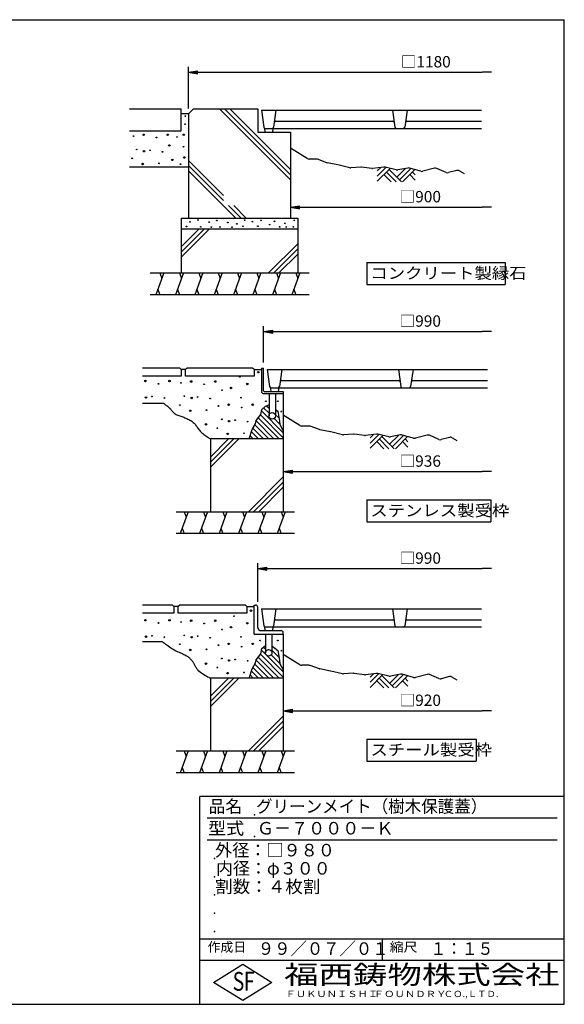
# Model space of a CAD drawing. Extents: x 75 to 5775, y 150 to 4200.
# Drawn here: x 3534 to 5775, y 150 to 4200 of the extents above; entities that cross this region are included whole.
import ezdxf

# ---------------------------------------------------------------- set-up
doc = ezdxf.new("R2010")
doc.units = 0
doc.header["$LTSCALE"] = 0.2
doc.layers.get('0').update_dxf_attribs({"linetype": 'CONTINUOUS'})
doc.layers.get('DEFPOINTS').update_dxf_attribs({"linetype": 'CONTINUOUS'})
for name, color, linetype in [('LAY-11', 7, 'CONTINUOUS'), ('LAY-21', 7, 'CONTINUOUS'), ('LAY-255', 7, 'CONTINUOUS')]:
    doc.layers.add(name, color=color, linetype=linetype)
doc.styles.add('EXCADDIM1', font='simplex', dxfattribs={"width": 0.84, "bigfont": 'bigfont'})
doc.styles.add('EXCADSTD', font='simplex', dxfattribs={"bigfont": 'bigfont'})
doc.styles.get("Standard").update_dxf_attribs({"font": 'simplex', "bigfont": 'bigfont'})
doc.dimstyles.new('ISO-25', dxfattribs={"dimtxt": 2.5, "dimasz": 2.5, "dimexe": 1.25, "dimexo": 0.625, "dimtad": 1, "dimtxsty": 'STANDARD', "dimcen": 2.5, "dimazin": 3, "dimtfac": 1, "dimtmove": 0, "dimatfit": 3})

# ---------------------------------------------------------------- blocks, each defined once
blk = doc.blocks.new('EX_BNORM')
at = {"color": 0, "linetype": 'CONTINUOUS'}
for p, q in [((0, 0), (-1, 0.17)), ((-1, 0.17), (-1, -0.17)), ((0, 0), (-1, 0.08)), ((0, 0), (-1, 0)), ((0, 0), (-1, -0.17)), ((0, 0), (-1, -0.08))]:
    blk.add_line(p, q, dxfattribs=at)
blk = doc.blocks.new('EX_NONE')
at = {"color": 0, "linetype": 'CONTINUOUS'}
blk.add_line((0, 0), (-1, 0), dxfattribs=at)
blk = doc.blocks.new('*D23')
at = {"layer": 'DEFPOINTS', "color": 0}
for p in [(5475, 4058.5), (5475, 3983.5), (4228.5, 3812.3)]:
    blk.add_point(p, dxfattribs=at)
at = {"layer": 'LAY-21', "color": 4, "linetype": 'CONTINUOUS'}
for p, q in [((4228.5, 3834.8), (4228.5, 4006)), ((4266, 3983.5), (5437.5, 3983.5))]:
    blk.add_line(p, q, dxfattribs=at)
at = {"layer": 'LAY-21', "color": 4, "xscale": 37.49999618530273, "yscale": 37.49999618530273, "zscale": 37.49999618530273, "rotation": 180}
blk.add_blockref('EX_BNORM', (4228.5, 3983.5), dxfattribs=at)
at = {"layer": 'LAY-21', "color": 4, "xscale": 37.49999618530273, "yscale": 37.49999618530273, "zscale": 37.49999618530273}
blk.add_blockref('EX_NONE', (5475, 3983.5), dxfattribs=at)
at = {"layer": 'LAY-21', "color": 7, "insert": (5205, 4021), "char_height": 46.77, "attachment_point": 5, "style": 'EXCADDIM1'}
blk.add_mtext('□1180', dxfattribs=at)
blk = doc.blocks.new('*D24')
at = {"layer": 'DEFPOINTS', "color": 0}
for p in [(5475, 1942), (5475, 1912), (4513.5, 1783)]:
    blk.add_point(p, dxfattribs=at)
at = {"layer": 'LAY-21', "color": 4, "linetype": 'CONTINUOUS'}
for p, q in [((4513.5, 1805.5), (4513.5, 1964.5)), ((4551, 1942), (5437.5, 1942))]:
    blk.add_line(p, q, dxfattribs=at)
at = {"layer": 'LAY-21', "color": 4, "xscale": 37.49999618530273, "yscale": 37.49999618530273, "zscale": 37.49999618530273, "rotation": 180}
blk.add_blockref('EX_BNORM', (4513.5, 1942), dxfattribs=at)
at = {"layer": 'LAY-21', "color": 4, "xscale": 37.49999618530273, "yscale": 37.49999618530273, "zscale": 37.49999618530273}
blk.add_blockref('EX_NONE', (5475, 1942), dxfattribs=at)
at = {"layer": 'LAY-21', "color": 7, "insert": (5182.5, 1979.5), "char_height": 46.77, "attachment_point": 5, "style": 'EXCADDIM1'}
blk.add_mtext('□990', dxfattribs=at)
blk = doc.blocks.new('*D25')
at = {"layer": 'DEFPOINTS', "color": 0}
for p in [(5475, 2917), (5475, 2887), (4537.5, 2767)]:
    blk.add_point(p, dxfattribs=at)
at = {"layer": 'LAY-21', "color": 4, "linetype": 'CONTINUOUS'}
for p, q in [((4537.5, 2789.5), (4537.5, 2939.5)), ((4575, 2917), (5437.5, 2917))]:
    blk.add_line(p, q, dxfattribs=at)
at = {"layer": 'LAY-21', "color": 4, "xscale": 37.49999618530273, "yscale": 37.49999618530273, "zscale": 37.49999618530273, "rotation": 180}
blk.add_blockref('EX_BNORM', (4537.5, 2917), dxfattribs=at)
at = {"layer": 'LAY-21', "color": 4, "xscale": 37.49999618530273, "yscale": 37.49999618530273, "zscale": 37.49999618530273}
blk.add_blockref('EX_NONE', (5475, 2917), dxfattribs=at)
at = {"layer": 'LAY-21', "color": 7, "insert": (5182.5, 2954.5), "char_height": 46.77, "attachment_point": 5, "style": 'EXCADDIM1'}
blk.add_mtext('□990', dxfattribs=at)
blk = doc.blocks.new('*D26')
at = {"layer": 'DEFPOINTS', "color": 0}
for p in [(4648.5, 3428.5), (5475, 3428.5), (5475, 3428.5)]:
    blk.add_point(p, dxfattribs=at)
at = {"layer": 'LAY-21', "color": 4, "linetype": 'CONTINUOUS'}
blk.add_line((4686, 3428.5), (5437.5, 3428.5), dxfattribs=at)
at = {"layer": 'LAY-21', "color": 4, "xscale": 37.49999618530273, "yscale": 37.49999618530273, "zscale": 37.49999618530273, "rotation": 180}
blk.add_blockref('EX_BNORM', (4648.5, 3428.5), dxfattribs=at)
at = {"layer": 'LAY-21', "color": 4, "xscale": 37.49999618530273, "yscale": 37.49999618530273, "zscale": 37.49999618530273}
blk.add_blockref('EX_NONE', (5475, 3428.5), dxfattribs=at)
at = {"layer": 'LAY-21', "color": 7, "insert": (5182.5, 3466), "char_height": 46.77, "attachment_point": 5, "style": 'EXCADDIM1'}
blk.add_mtext('□900', dxfattribs=at)
blk = doc.blocks.new('*D27')
at = {"layer": 'DEFPOINTS', "color": 0}
for p in [(4618.5, 1357), (5475, 1357), (5475, 1357)]:
    blk.add_point(p, dxfattribs=at)
at = {"layer": 'LAY-21', "color": 4, "linetype": 'CONTINUOUS'}
blk.add_line((4656, 1357), (5437.5, 1357), dxfattribs=at)
at = {"layer": 'LAY-21', "color": 4, "xscale": 37.49999618530273, "yscale": 37.49999618530273, "zscale": 37.49999618530273, "rotation": 180}
blk.add_blockref('EX_BNORM', (4618.5, 1357), dxfattribs=at)
at = {"layer": 'LAY-21', "color": 4, "xscale": 37.49999618530273, "yscale": 37.49999618530273, "zscale": 37.49999618530273}
blk.add_blockref('EX_NONE', (5475, 1357), dxfattribs=at)
at = {"layer": 'LAY-21', "color": 7, "insert": (5182.5, 1394.5), "char_height": 46.77, "attachment_point": 5, "style": 'EXCADDIM1'}
blk.add_mtext('□920', dxfattribs=at)
blk = doc.blocks.new('*D28')
at = {"layer": 'DEFPOINTS', "color": 0}
for p in [(4618.5, 2341), (5475, 2341), (5475, 2341)]:
    blk.add_point(p, dxfattribs=at)
at = {"layer": 'LAY-21', "color": 4, "linetype": 'CONTINUOUS'}
blk.add_line((4656, 2341), (5437.5, 2341), dxfattribs=at)
at = {"layer": 'LAY-21', "color": 4, "xscale": 37.49999618530273, "yscale": 37.49999618530273, "zscale": 37.49999618530273, "rotation": 180}
blk.add_blockref('EX_BNORM', (4618.5, 2341), dxfattribs=at)
at = {"layer": 'LAY-21', "color": 4, "xscale": 37.49999618530273, "yscale": 37.49999618530273, "zscale": 37.49999618530273}
blk.add_blockref('EX_NONE', (5475, 2341), dxfattribs=at)
at = {"layer": 'LAY-21', "color": 7, "insert": (5182.5, 2378.5), "char_height": 46.77, "attachment_point": 5, "style": 'EXCADDIM1'}
blk.add_mtext('□936', dxfattribs=at)

msp = doc.modelspace()

# ---------------------------------------------------------------- linework, layer by layer
at = {"layer": 'LAY-11', "color": 7, "linetype": 'CONTINUOUS'}
for p, q in [((3985.48, 3833.5), (4198.48, 3833.5)), ((4198.48, 3743.5), (4198.48, 3833.5)), ((4228.48, 3812.29), (4198.48, 3812.29)), ((4228.48, 3812.29), (4249.7, 3833.5)), ((4228.48, 3812.29), (4228.48, 3383.5)), ((4228.48, 3812.29), (4228.48, 3383.5)), ((4228.48, 3812.29), (4228.48, 3383.5)), ((4249.7, 3833.5), (4513.48, 3833.5)), ((4355.77, 3833.5), (4648.48, 3540.79)), ((4376.98, 3833.5), (4648.48, 3562)), ((4398.2, 3833.5), (4648.48, 3583.21)), ((4513.48, 3833.5), (4513.48, 3737.5)), ((4528.48, 3827.5), (4538.3, 3757.66)), ((4528.48, 3827.5), (5434.48, 3827.5)), ((4588.48, 3827.5), (4578.67, 3757.66)), ((5068.48, 3827.5), (5078.3, 3757.66)), ((5128.48, 3827.5), (5118.67, 3757.66)), ((4587.37, 3782.5), (5069.59, 3782.5)), ((5127.37, 3782.5), (5434.48, 3782.5)), ((3985.48, 3743.5), (4198.48, 3743.5)), ((4513.48, 3737.5), (4648.48, 3737.5)), ((4541.12, 3753.38), (4543.35, 3737.5)), ((4543.35, 3737.5), (4574.17, 3737.5)), ((4544.24, 3752.5), (5434.48, 3752.5)), ((4546.35, 3737.5), (4570.62, 3737.5)), ((4576.27, 3752.5), (4574.17, 3737.5)), ((4648.48, 3737.5), (4648.48, 3383.5)), ((4716.83, 3628.78), (4648.48, 3671.5)), ((4228.48, 3621.38), (4372.8, 3477.06)), ((4753.88, 3626.5), (4724.78, 3626.5)), ((4797.45, 3611.87), (4758.93, 3625.63)), ((4843.23, 3602.55), (4799.55, 3611.29)), ((4228.48, 3593.5), (3985.48, 3593.5)), ((4228.48, 3600.16), (4372.8, 3455.84)), ((4228.48, 3578.95), (4423.93, 3383.5)), ((4892.29, 3591.02), (4843.73, 3602.44)), ((4937.99, 3593.4), (4896.73, 3590.65)), ((4982.62, 3587.75), (4940.97, 3593.3)), ((5032.86, 3593.19), (4986.35, 3587.72)), ((5005.48, 3556.42), (5041.21, 3592.15)), ((5005.48, 3577.63), (5019.47, 3591.62)), ((5005.48, 3535.21), (5058.39, 3588.11)), ((5083.4, 3582.23), (5038.05, 3592.9)), ((5043.63, 3573.35), (5083.48, 3533.5)), ((5054.24, 3583.96), (5104.7, 3533.5)), ((5086.06, 3552.14), (5122.09, 3588.18)), ((5131.06, 3589.86), (5089.6, 3582.08)), ((5096.66, 3541.53), (5143.21, 3588.08)), ((5109.84, 3533.5), (5159.81, 3583.47)), ((5184.57, 3576.59), (5137.84, 3589.57)), ((5149.7, 3573.35), (5161.48, 3561.57)), ((5240.43, 3589.17), (5192.41, 3576.53)), ((5288.67, 3571.6), (5250.26, 3588.41)), ((5332.35, 3579.86), (5298.55, 3570.85)), ((5343.93, 3578.23), (5362.48, 3567.1)), ((5033.02, 3562.75), (5062.27, 3533.5)), ((5139.09, 3562.75), (5161.48, 3540.35)), ((4393.34, 3435.3), (4445.14, 3383.5)), ((4414.56, 3435.3), (4466.36, 3383.5)), ((4198.48, 3383.5), (4678.48, 3383.5)), ((4198.48, 3383.5), (4198.48, 3158.5)), ((4678.48, 3383.5), (4678.48, 3158.5)), ((4678.48, 3338.5), (4198.48, 3338.5)), ((4198.48, 3265.21), (4271.77, 3338.5)), ((4198.48, 3244), (4292.98, 3338.5)), ((4198.48, 3222.79), (4314.2, 3338.5)), ((4558.46, 3158.5), (4678.48, 3278.52)), ((4579.67, 3158.5), (4678.48, 3257.31)), ((4600.89, 3158.5), (4678.48, 3236.1)), ((4071.58, 3158.5), (4724.68, 3158.5)), ((4127.63, 3158.5), (4094.87, 3068.5)), ((4111.25, 3158.5), (4119.44, 3136)), ((4207.44, 3158.5), (4174.69, 3068.5)), ((4191.06, 3158.5), (4199.25, 3136)), ((4287.26, 3158.5), (4254.5, 3068.5)), ((4270.88, 3158.5), (4279.07, 3136)), ((4367.07, 3158.5), (4334.31, 3068.5)), ((4350.69, 3158.5), (4358.88, 3136)), ((4446.88, 3158.5), (4414.13, 3068.5)), ((4430.5, 3158.5), (4438.69, 3136)), ((4526.7, 3158.5), (4493.94, 3068.5)), ((4510.32, 3158.5), (4518.51, 3136)), ((4606.51, 3158.5), (4573.75, 3068.5)), ((4590.13, 3158.5), (4598.32, 3136)), ((4686.32, 3158.5), (4653.57, 3068.5)), ((4669.94, 3158.5), (4678.13, 3136)), ((4103.06, 3091), (4111.25, 3068.5)), ((4182.87, 3091), (4191.06, 3068.5)), ((4262.69, 3091), (4270.88, 3068.5)), ((4342.5, 3091), (4350.69, 3068.5)), ((4422.31, 3091), (4430.5, 3068.5)), ((4502.13, 3091), (4510.32, 3068.5)), ((4581.94, 3091), (4590.13, 3068.5)), ((4661.75, 3091), (4669.94, 3068.5)), ((4724.68, 3068.5), (4071.58, 3068.5)), ((4192.48, 2767), (4039.48, 2767)), ((4198.48, 2761), (4192.48, 2767)), ((4198.48, 2761), (4198.48, 2734)), ((4216.48, 2761), (4198.48, 2761)), ((4222.48, 2767), (4216.48, 2761)), ((4216.48, 2734), (4216.48, 2761)), ((4492.48, 2767), (4222.48, 2767)), ((4498.48, 2761), (4492.48, 2767)), ((4498.48, 2761), (4498.48, 2734)), ((4498.48, 2761), (4528.48, 2761)), ((4528.48, 2767), (4537.48, 2767)), ((4528.48, 2767), (4528.48, 2671)), ((4537.48, 2674), (4537.48, 2767)), ((4552.48, 2761), (4562.3, 2691.16)), ((4552.48, 2761), (5458.48, 2761)), ((4612.48, 2761), (4602.67, 2691.16)), ((5092.48, 2761), (5102.3, 2691.16)), ((5152.48, 2761), (5142.67, 2691.16)), ((4198.48, 2734), (4039.48, 2734)), ((4498.48, 2734), (4216.48, 2734)), ((4611.37, 2716), (5093.59, 2716)), ((5151.37, 2716), (5458.48, 2716)), ((4565.12, 2686.88), (4567.35, 2671)), ((4568.24, 2686), (5458.48, 2686)), ((4600.27, 2686), (4598.17, 2671)), ((4537.48, 2662), (4618.48, 2662)), ((4540.48, 2671), (4618.48, 2671)), ((4559.98, 2662), (4559.98, 2570.5)), ((4567.35, 2671), (4598.17, 2671)), ((4570.35, 2671), (4594.62, 2671)), ((4586.98, 2662), (4586.98, 2570.5)), ((4618.48, 2671), (4618.48, 2176)), ((4039.48, 2623), (4124.43, 2623)), ((4537.4, 2603.58), (4559.98, 2580.99)), ((4544.98, 2610.1), (4559.98, 2615.8)), ((4550.13, 2612.06), (4559.98, 2602.21)), ((4586.98, 2596.42), (4597.43, 2585.97)), ((4515.15, 2562.19), (4601.33, 2476)), ((4524.45, 2574.1), (4618.48, 2480.07)), ((4528.82, 2590.94), (4618.48, 2501.28)), ((4581.4, 2559.57), (4604.73, 2536.25)), ((4586.98, 2575.21), (4601.08, 2561.11)), ((4686.83, 2530.78), (4618.48, 2573.5)), ((4493.98, 2519.71), (4537.7, 2476)), ((4501.83, 2533.08), (4558.91, 2476)), ((4506.56, 2549.56), (4580.12, 2476)), ((4723.88, 2528.5), (4694.78, 2528.5)), ((4767.45, 2513.87), (4728.93, 2527.63)), ((4813.23, 2504.55), (4769.55, 2513.29)), ((4618.48, 2476), (4318.48, 2476)), ((4318.48, 2476), (4318.48, 2176)), ((4318.48, 2401.21), (4393.27, 2476)), ((4318.48, 2380), (4414.48, 2476)), ((4318.48, 2358.79), (4435.7, 2476)), ((4482.5, 2488.77), (4495.27, 2476)), ((4487.68, 2504.8), (4516.48, 2476)), ((4862.29, 2493.02), (4813.73, 2504.44)), ((4907.99, 2495.4), (4866.73, 2492.65)), ((4952.62, 2489.75), (4910.97, 2495.3)), ((5002.86, 2495.19), (4956.35, 2489.72)), ((4975.48, 2458.42), (5011.21, 2494.15)), ((4975.48, 2479.63), (4989.47, 2493.62)), ((4975.48, 2437.21), (5028.39, 2490.11)), ((5053.4, 2484.23), (5008.05, 2494.9)), ((5013.63, 2475.35), (5053.48, 2435.5)), ((5024.24, 2485.96), (5074.7, 2435.5)), ((5056.06, 2454.14), (5092.09, 2490.18)), ((5101.06, 2491.86), (5059.6, 2484.08)), ((5066.66, 2443.53), (5113.21, 2490.08)), ((5079.84, 2435.5), (5129.81, 2485.47)), ((5154.57, 2478.59), (5107.84, 2491.57)), ((5119.7, 2475.35), (5131.48, 2463.57)), ((5210.43, 2491.17), (5162.41, 2478.53)), ((5258.67, 2473.6), (5220.26, 2490.41)), ((5302.35, 2481.86), (5268.55, 2472.85)), ((5313.93, 2480.23), (5332.48, 2469.1)), ((5003.02, 2464.75), (5032.27, 2435.5)), ((5109.09, 2464.75), (5131.48, 2442.35)), ((4475.11, 2176), (4618.48, 2319.38)), ((4496.32, 2176), (4618.48, 2298.16)), ((4517.53, 2176), (4618.48, 2276.95)), ((4177.48, 2176), (4664.68, 2176)), ((4227.26, 2176), (4194.5, 2086)), ((4210.88, 2176), (4219.07, 2153.5)), ((4307.07, 2176), (4274.31, 2086)), ((4290.69, 2176), (4298.88, 2153.5)), ((4386.88, 2176), (4354.13, 2086)), ((4370.5, 2176), (4378.69, 2153.5)), ((4466.7, 2176), (4433.94, 2086)), ((4450.32, 2176), (4458.51, 2153.5)), ((4546.51, 2176), (4513.75, 2086)), ((4530.13, 2176), (4538.32, 2153.5)), ((4626.32, 2176), (4593.57, 2086)), ((4609.94, 2176), (4618.13, 2153.5)), ((4202.69, 2108.5), (4210.88, 2086)), ((4282.5, 2108.5), (4290.69, 2086)), ((4362.31, 2108.5), (4370.5, 2086)), ((4442.13, 2108.5), (4450.32, 2086)), ((4521.94, 2108.5), (4530.13, 2086)), ((4601.75, 2108.5), (4609.94, 2086)), ((4664.68, 2086), (4177.48, 2086)), ((4162.48, 1792), (4039.48, 1792)), ((4168.48, 1786), (4162.48, 1792)), ((4168.48, 1786), (4168.48, 1759)), ((4186.48, 1786), (4168.48, 1786)), ((4192.48, 1792), (4186.48, 1786)), ((4186.48, 1759), (4186.48, 1786)), ((4462.48, 1792), (4192.48, 1792)), ((4468.48, 1786), (4462.48, 1792)), ((4468.48, 1786), (4468.48, 1759)), ((4468.48, 1786), (4498.48, 1786)), ((4498.48, 1672), (4498.48, 1792)), ((4498.48, 1792), (4504.48, 1792)), ((4513.48, 1700.5), (4513.48, 1783)), ((4168.48, 1759), (4039.48, 1759)), ((4468.48, 1759), (4186.48, 1759)), ((4528.48, 1777), (4538.3, 1707.16)), ((4528.48, 1777), (5434.48, 1777)), ((4588.48, 1777), (4578.67, 1707.16)), ((5068.48, 1777), (5078.3, 1707.16)), ((5128.48, 1777), (5118.67, 1707.16)), ((4541.12, 1702.88), (4543.35, 1687)), ((4544.24, 1702), (5434.48, 1702)), ((4576.27, 1702), (4574.17, 1687)), ((4587.37, 1732), (5069.59, 1732)), ((5127.37, 1732), (5434.48, 1732)), ((4498.48, 1672), (4618.48, 1672)), ((4526.98, 1687), (4609.48, 1687)), ((4543.35, 1687), (4574.17, 1687)), ((4544.98, 1672), (4544.98, 1595.5)), ((4546.35, 1687), (4570.62, 1687)), ((4571.98, 1672), (4571.98, 1595.5)), ((4618.48, 1672), (4618.48, 1678)), ((4618.48, 1672), (4618.48, 1192)), ((4039.48, 1642), (4120.48, 1642)), ((4524.45, 1590.1), (4618.48, 1496.07)), ((4528.82, 1606.94), (4546.52, 1589.24)), ((4537.4, 1619.58), (4544.98, 1611.99)), ((4552.22, 1583.54), (4618.48, 1517.28)), ((4569.41, 1587.57), (4604.73, 1552.25)), ((4571.98, 1606.21), (4601.08, 1577.11)), ((4584.88, 1614.52), (4597.43, 1601.97)), ((4686.83, 1546.78), (4618.48, 1589.5)), ((4501.83, 1549.08), (4558.91, 1492)), ((4506.56, 1565.56), (4580.12, 1492)), ((4515.15, 1578.19), (4601.33, 1492)), ((4723.88, 1544.5), (4694.78, 1544.5)), ((4767.45, 1529.87), (4728.93, 1543.63)), ((4482.5, 1504.77), (4495.27, 1492)), ((4487.68, 1520.8), (4516.48, 1492)), ((4493.98, 1535.71), (4537.7, 1492)), ((4813.23, 1520.55), (4769.55, 1529.29)), ((4862.29, 1509.02), (4813.73, 1520.44)), ((4907.99, 1511.4), (4866.73, 1508.65)), ((4952.62, 1505.75), (4910.97, 1511.3)), ((5002.86, 1511.19), (4956.35, 1505.72)), ((4975.48, 1474.42), (5011.21, 1510.15)), ((4975.48, 1495.63), (4989.47, 1509.62)), ((4975.48, 1453.21), (5028.39, 1506.11)), ((5053.4, 1500.23), (5008.05, 1510.9)), ((5024.24, 1501.96), (5074.7, 1451.5)), ((5056.06, 1470.14), (5092.09, 1506.18)), ((5101.06, 1507.86), (5059.6, 1500.08)), ((5066.66, 1459.53), (5113.21, 1506.08)), ((5079.84, 1451.5), (5129.81, 1501.47)), ((5154.57, 1494.59), (5107.84, 1507.57)), ((5210.43, 1507.17), (5162.41, 1494.53)), ((5258.67, 1489.6), (5220.26, 1506.41)), ((4618.48, 1492), (4318.48, 1492)), ((4318.48, 1492), (4318.48, 1192)), ((4318.48, 1417.21), (4393.27, 1492)), ((4318.48, 1396), (4414.48, 1492)), ((4318.48, 1374.79), (4435.7, 1492)), ((5003.02, 1480.75), (5032.27, 1451.5)), ((5013.63, 1491.35), (5053.48, 1451.5)), ((5109.09, 1480.75), (5131.48, 1458.35)), ((5119.7, 1491.35), (5131.48, 1479.57)), ((5302.35, 1497.86), (5268.55, 1488.85)), ((5313.93, 1496.23), (5332.48, 1485.1)), ((4475.11, 1192), (4618.48, 1335.38)), ((4496.32, 1192), (4618.48, 1314.16)), ((4517.53, 1192), (4618.48, 1292.95)), ((4177.48, 1192), (4664.68, 1192)), ((4227.26, 1192), (4194.5, 1102)), ((4210.88, 1192), (4219.07, 1169.5)), ((4307.07, 1192), (4274.31, 1102)), ((4290.69, 1192), (4298.88, 1169.5)), ((4386.88, 1192), (4354.13, 1102)), ((4370.5, 1192), (4378.69, 1169.5)), ((4466.7, 1192), (4433.94, 1102)), ((4450.32, 1192), (4458.51, 1169.5)), ((4546.51, 1192), (4513.75, 1102)), ((4530.13, 1192), (4538.32, 1169.5)), ((4626.32, 1192), (4593.57, 1102)), ((4609.94, 1192), (4618.13, 1169.5)), ((4664.68, 1102), (4177.48, 1102)), ((4202.69, 1124.5), (4210.88, 1102)), ((4282.5, 1124.5), (4290.69, 1102)), ((4362.31, 1124.5), (4370.5, 1102)), ((4442.13, 1124.5), (4450.32, 1102)), ((4521.94, 1124.5), (4530.13, 1102)), ((4601.75, 1124.5), (4609.94, 1102))]:
    msp.add_line(p, q, dxfattribs=at)
at = {"layer": 'LAY-11', "color": 7, "linetype": 'CONTINUOUS', "flags": 128}
for points in [[(4124.43, 2623), (4124.78, 2622.76), (4125.78, 2622.06), (4127.33, 2620.96), (4129.35, 2619.52), (4131.75, 2617.77), (4134.43, 2615.77), (4137.3, 2613.57), (4140.29, 2611.23), (4143.29, 2608.78), (4146.22, 2606.29), (4148.98, 2603.8), (4151.6, 2601.27), (4153.99, 2598.81), (4156.18, 2596.41), (4158.21, 2594.09), (4160.12, 2591.85), (4161.95, 2589.69), (4163.74, 2587.63), (4165.52, 2585.66), (4167.33, 2583.8), (4169.2, 2582.04), (4171.18, 2580.4), (4174.22, 2578.27), (4177.52, 2576.35), (4181.04, 2574.6), (4184.75, 2573), (4188.62, 2571.5), (4192.62, 2570.08), (4196.72, 2568.71), (4200.89, 2567.35), (4205.09, 2565.96), (4209.3, 2564.52), (4213.48, 2563), (4217.83, 2561.27), (4222.1, 2559.4), (4226.28, 2557.41), (4230.34, 2555.3), (4234.27, 2553.06), (4238.06, 2550.7), (4241.68, 2548.22), (4245.14, 2545.63), (4248.4, 2542.93), (4251.45, 2540.12), (4254.28, 2537.2), (4256.81, 2534.28), (4259.17, 2531.26), (4261.44, 2528.16), (4263.68, 2524.98), (4265.94, 2521.72), (4268.3, 2518.39), (4270.81, 2515), (4273.54, 2511.55), (4276.56, 2508.05), (4279.91, 2504.49), (4283.68, 2500.9), (4287.52, 2497.58), (4291.61, 2494.3), (4295.84, 2491.1), (4300.06, 2488.05), (4304.16, 2485.22), (4307.98, 2482.65), (4311.41, 2480.42), (4314.3, 2478.58), (4316.54, 2477.19), (4317.97, 2476.31), (4318.48, 2476)], [(4478.38, 2476), (4490.68, 2514.1), (4504.78, 2538.1), (4506.88, 2551.6), (4526.08, 2576.2), (4529.98, 2597.2), (4544.98, 2610.1)], [(4586.98, 2596.98), (4596.88, 2589.7), (4602.88, 2548.9), (4604.98, 2534.5), (4618.48, 2509.3)], [(4120.48, 1642), (4121.12, 1641.51), (4122.95, 1640.12), (4125.81, 1637.96), (4129.56, 1635.18), (4134.05, 1631.89), (4139.15, 1628.23), (4144.7, 1624.33), (4150.55, 1620.33), (4156.56, 1616.35), (4162.59, 1612.53), (4168.48, 1609), (4174.33, 1605.75), (4179.9, 1602.88), (4185.23, 1600.32), (4190.34, 1597.99), (4195.27, 1595.82), (4200.04, 1593.73), (4204.68, 1591.65), (4209.21, 1589.52), (4213.67, 1587.24), (4218.09, 1584.76), (4222.48, 1582), (4225.26, 1580.08), (4228.03, 1578.02), (4230.76, 1575.84), (4233.45, 1573.55), (4236.07, 1571.15), (4238.62, 1568.65), (4241.06, 1566.06), (4243.38, 1563.39), (4245.57, 1560.65), (4247.61, 1557.85), (4249.48, 1555), (4251.04, 1552.35), (4252.49, 1549.66), (4253.87, 1546.95), (4255.22, 1544.22), (4256.58, 1541.47), (4258, 1538.72), (4259.53, 1535.96), (4261.19, 1533.2), (4263.05, 1530.45), (4265.13, 1527.72), (4267.48, 1525), (4272.26, 1520.35), (4277.75, 1515.83), (4283.69, 1511.52), (4289.85, 1507.47), (4295.98, 1503.75), (4301.84, 1500.43), (4307.18, 1497.57), (4311.76, 1495.23), (4315.33, 1493.48), (4317.65, 1492.38), (4318.48, 1492)], [(4478.38, 1492), (4490.68, 1530.1), (4504.78, 1554.1), (4506.88, 1567.6), (4526.08, 1592.2), (4529.98, 1613.2), (4544.98, 1626.1)], [(4571.98, 1624), (4596.88, 1605.7), (4602.88, 1564.9), (4604.98, 1550.5), (4618.48, 1525.3)]]:
    msp.add_lwpolyline(points, dxfattribs=at)
at = {"layer": 'LAY-11', "color": 7, "linetype": 'CONTINUOUS'}
for centre, radius in [((4214.38, 3770.2), 1.5), ((4215.58, 3803.2), 1.5), ((4043.68, 3726.7), 3), ((4142.68, 3726.7), 3), ((4208.98, 3726.7), 3), ((4001.98, 3721.3), 1.5), ((4097.08, 3715.3), 1.5), ((4149.58, 3682.6), 3), ((4181.38, 3717.7), 1.5), ((4015.48, 3666.4), 1.5), ((4045.78, 3658.9), 3), ((4070.38, 3662.8), 1.5), ((4121.68, 3656.8), 1.5), ((4208.08, 3677.5), 1.5), ((3997.18, 3629.8), 1.5), ((4039.78, 3606.4), 3), ((4106.98, 3609.1), 1.5), ((4161.88, 3623.2), 3), ((4196.08, 3605.5), 1.5), ((4211.38, 3633.1), 3), ((4234.78, 3368.8), 1.5), ((4267.78, 3376), 1.5), ((4313.98, 3367.6), 1.5), ((4345.48, 3374.5), 1.5), ((4390.18, 3365.5), 1.5), ((4427.38, 3360.1), 1.5), ((4459.78, 3375.4), 1.5), ((4491.58, 3369.1), 1.5), ((4526.98, 3374.5), 1.5), ((4582.18, 3370.6), 1.5), ((4625.68, 3362.2), 1.5), ((4664.08, 3374.5), 1.5), ((4220.08, 3349.3), 1.5), ((4278.88, 3348.1), 1.5), ((4322.68, 3346.3), 1.5), ((4358.08, 3347.2), 1.5), ((4407.88, 3346.3), 1.5), ((4452.58, 3350.2), 1.5), ((4513.78, 3350.8), 1.5), ((4562.38, 3357.1), 1.5), ((4603.78, 3347.8), 1.5), ((4631.08, 3347.2), 1.5), ((4660.18, 3347.8), 1.5), ((4051.48, 2713.9), 3), ((4150.48, 2713.9), 3), ((4239.58, 2711.8), 3), ((4338.58, 2711.8), 3), ((4439.98, 2730.7), 1.5), ((4515.58, 2749.9), 3), ((4104.88, 2702.5), 1.5), ((4197.88, 2706.4), 1.5), ((4292.98, 2700.4), 1.5), ((4366.78, 2675.8), 1.5), ((4403.68, 2685.1), 3), ((4470.58, 2701.6), 3), ((4053.58, 2646.1), 3), ((4078.18, 2650), 1.5), ((4129.48, 2644), 1.5), ((4211.38, 2651.5), 1.5), ((4241.68, 2644), 3), ((4266.28, 2647.9), 1.5), ((4317.58, 2641.9), 1.5), ((4444.48, 2645.2), 1.5), ((4193.08, 2614.9), 1.5), ((4235.68, 2591.5), 3), ((4302.88, 2594.2), 1.5), ((4352.08, 2611), 1.5), ((4393.78, 2616.4), 3), ((4447.18, 2605), 1.5), ((4492.78, 2616.4), 3), ((4547.08, 2630.5), 1.5), ((4596.58, 2630.5), 1.5), ((4365.58, 2556.1), 1.5), ((4395.88, 2548.6), 3), ((4420.48, 2552.5), 1.5), ((4573.48, 2570.5), 13.5), ((4610.68, 2588.5), 1.5), ((4300.78, 2535.4), 3), ((4347.28, 2519.5), 1.5), ((4471.78, 2546.5), 1.5), ((4389.88, 2496.1), 3), ((4457.08, 2498.8), 1.5), ((4415.98, 1746.7), 1.5), ((4485.58, 1768.9), 3), ((4051.48, 1729.9), 3), ((4104.88, 1718.5), 1.5), ((4150.48, 1729.9), 3), ((4197.88, 1722.4), 1.5), ((4239.58, 1727.8), 3), ((4292.98, 1716.4), 1.5), ((4338.58, 1727.8), 3), ((4403.68, 1701.1), 3), ((4470.58, 1717.6), 3), ((4053.58, 1662.1), 3), ((4078.18, 1666), 1.5), ((4129.48, 1660), 1.5), ((4211.38, 1667.5), 1.5), ((4241.68, 1660), 3), ((4266.28, 1663.9), 1.5), ((4366.78, 1691.8), 1.5), ((4444.48, 1661.2), 1.5), ((4193.08, 1630.9), 1.5), ((4317.58, 1657.9), 1.5), ((4352.08, 1627), 1.5), ((4393.78, 1632.4), 3), ((4447.18, 1621), 1.5), ((4492.78, 1632.4), 3), ((4523.08, 1646.5), 1.5), ((4596.58, 1646.5), 1.5), ((4235.68, 1607.5), 3), ((4302.88, 1610.2), 1.5), ((4558.48, 1595.5), 13.5), ((4610.68, 1604.5), 1.5), ((4300.78, 1551.4), 3), ((4365.58, 1572.1), 1.5), ((4395.88, 1564.6), 3), ((4420.48, 1568.5), 1.5), ((4471.78, 1562.5), 1.5), ((4347.28, 1535.5), 1.5), ((4389.88, 1512.1), 3), ((4457.08, 1514.8), 1.5)]:
    msp.add_circle(centre, radius, dxfattribs=at)
for centre, radius, start, end in [((4587.37, 3776.5), 6, 90, 172), ((5069.59, 3776.5), 6, 8, 90), ((5127.37, 3776.5), 6, 90, 172), ((4544.24, 3758.5), 6, 188, 270), ((4572.73, 3758.5), 6, 270, 352), ((5084.24, 3758.5), 6, 188, 270), ((5112.73, 3758.5), 6, 270, 352), ((4724.78, 3641.5), 15, 237.99462, 270), ((4753.88, 3611.5), 15, 70.34618, 90), ((4802.5, 3625.99), 15, 250.34618, 258.69007), ((4840.29, 3587.84), 15, 76.75948, 78.69007), ((4895.73, 3605.62), 15, 256.75948, 273.81407), ((4938.98, 3578.43), 15, 82.40536, 93.81407), ((4984.6, 3602.62), 15, 262.40536, 276.70984), ((5034.61, 3578.29), 15, 76.75948, 96.70984), ((5086.83, 3596.83), 15, 256.75948, 280.61966), ((5133.82, 3575.12), 15, 74.47589, 100.61966), ((5188.59, 3591.04), 15, 254.47589, 284.74356), ((5244.25, 3574.67), 15, 66.37062, 104.74356), ((5294.69, 3585.35), 15, 246.37062, 284.93142), ((5336.21, 3565.37), 15, 59.03624, 104.93142), ((4611.37, 2710), 6, 90, 172), ((5093.59, 2710), 6, 8, 90), ((5151.37, 2710), 6, 90, 172), ((4540.48, 2674), 3, 180, 270), ((4568.24, 2692), 6, 188, 270), ((4596.73, 2692), 6, 270, 352), ((5108.24, 2692), 6, 188, 270), ((5136.73, 2692), 6, 270, 352), ((4537.48, 2671), 9, 180, 270), ((4694.78, 2543.5), 15, 237.99462, 270), ((4723.88, 2513.5), 15, 70.34618, 90), ((4772.5, 2527.99), 15, 250.34618, 258.69007), ((4810.29, 2489.84), 15, 76.75948, 78.69007), ((4865.73, 2507.62), 15, 256.75948, 273.81407), ((4908.98, 2480.43), 15, 82.40536, 93.81407), ((4954.6, 2504.62), 15, 262.40536, 276.70984), ((5004.61, 2480.29), 15, 76.75948, 96.70984), ((5056.83, 2498.83), 15, 256.75948, 280.61966), ((5103.82, 2477.12), 15, 74.47589, 100.61966), ((5158.59, 2493.04), 15, 254.47589, 284.74356), ((5214.25, 2476.67), 15, 66.37062, 104.74356), ((5264.69, 2487.35), 15, 246.37062, 284.93142), ((5306.21, 2467.37), 15, 59.03624, 104.93142), ((4504.48, 1783), 9, 0, 90), ((4544.24, 1708), 6, 188, 270), ((4572.73, 1708), 6, 270, 352), ((4587.37, 1726), 6, 90, 172), ((5069.59, 1726), 6, 8, 90), ((5084.24, 1708), 6, 188, 270), ((5112.73, 1708), 6, 270, 352), ((5127.37, 1726), 6, 90, 172), ((4526.98, 1700.5), 13.5, 180, 270), ((4609.48, 1678), 9, 0, 90), ((4694.78, 1559.5), 15, 237.99462, 270), ((4723.88, 1529.5), 15, 70.34618, 90), ((4772.5, 1543.99), 15, 250.34618, 258.69007), ((4810.29, 1505.84), 15, 76.75948, 78.69007), ((4865.73, 1523.62), 15, 256.75948, 273.81407), ((4908.98, 1496.43), 15, 82.40536, 93.81407), ((4954.6, 1520.62), 15, 262.40536, 276.70984), ((5004.61, 1496.29), 15, 76.75948, 96.70984), ((5056.83, 1514.83), 15, 256.75948, 280.61966), ((5103.82, 1493.12), 15, 74.47589, 100.61966), ((5214.25, 1492.67), 15, 66.37062, 104.74356), ((5158.59, 1509.04), 15, 254.47589, 284.74356), ((5264.69, 1503.35), 15, 246.37062, 284.93142), ((5306.21, 1483.37), 15, 59.03624, 104.93142)]:
    msp.add_arc(centre, radius, start, end, dxfattribs=at)
at = {"layer": 'LAY-21', "color": 7, "linetype": 'CONTINUOUS'}
for p, q in [((4962, 3201), (5532, 3201)), ((4962, 3201), (4962, 3111)), ((5532, 3201), (5532, 3111)), ((4962, 3111), (5532, 3111)), ((4962, 2224.5), (4962, 2134.5)), ((4962, 2224.5), (5472, 2224.5)), ((5472, 2224.5), (5472, 2134.5)), ((4962, 2134.5), (5472, 2134.5)), ((4962, 1240.5), (4962, 1150.5)), ((4962, 1240.5), (5412, 1240.5)), ((5412, 1240.5), (5412, 1150.5)), ((4962, 1150.5), (5412, 1150.5))]:
    msp.add_line(p, q, dxfattribs=at)
at = {"layer": 'LAY-255', "color": 7, "linetype": 'CONTINUOUS'}
for p, q in [((75, 4200), (5775, 4200)), ((5775, 150), (5775, 4200)), ((4275, 150), (4275, 1005)), ((5775, 1005), (4275, 1005)), ((5775, 330), (4275, 330)), ((4332, 240), (4452, 315)), ((4452, 315), (4572, 240)), ((4452, 165), (4332, 240)), ((4572, 240), (4452, 165)), ((75, 150), (5775, 150))]:
    msp.add_line(p, q, dxfattribs=at)
at = {"layer": 'LAY-255', "color": 4, "linetype": 'CONTINUOUS'}
for p, q in [((5745, 915), (4305, 915)), ((5745, 825), (4305, 825)), ((4275, 420), (5775, 420)), ((5025, 420), (5025, 330))]:
    msp.add_line(p, q, dxfattribs=at)
at = {"layer": 'LAY-255', "color": 7, "linetype": 'CONTINUOUS'}
for p in [(4500, 930), (4500, 840), (4335, 750), (4335, 675), (4335, 600), (4335, 525), (4335, 450)]:
    msp.add_point(p, dxfattribs=at)

# ---------------------------------------------------------------- texts
at = {"layer": 'LAY-21', "color": 7, "linetype": 'CONTINUOUS', "style": 'EXCADSTD'}
for s, width, p in [('コンクリート製縁石', 1.118987, (4977, 3134.03)), ('ステンレス製受枠', 1.12, (4977, 2157.53)), ('スチール製受枠', 1.121311, (4977, 1173.53))]:
    msp.add_text(s, height=46.772, dxfattribs=dict(at, width=width)).set_placement(p)
at = {"layer": 'LAY-255', "color": 7, "linetype": 'CONTINUOUS', "style": 'EXCADSTD'}
for s, height, width, p in [('品名', 51.562, 0.978839, (4311.33, 938.44)), ('グリーンメイト（樹木保護蓋）', 51.5625, 0.966123, (4506.56, 938.44)), ('型式', 51.562, 1.056349, (4308.98, 848.44)), ('Ｇ－７０００－Ｋ', 51.562, 0.997694, (4510.31, 848.44)), ('外径：□９８０', 51.562, 1.00142, (4338.05, 758.44)), ('内径：φ３００', 51.562, 0.992126, (4341.8, 683.44)), ('割数：４枚割', 51.562, 1.026878, (4338.28, 608.44)), ('作成日', 38.672, 1.00063, (4307.29, 366.33)), ('９９／０７／０１', 51.562, 0.955174, (4514.06, 353.44)), ('縮尺', 38.672, 1.080709, (5056.58, 366.33)), ('１：１５', 51.562, 0.920218, (5224.22, 353.44)), ('S', 77.34, 0.758268, (4410.52, 205.78)), ('F', 77.34, 0.744095, (4456.57, 206.24)), ('福西鋳物株式会社', 77.344, 1.342686, (4622.08, 233.16)), ('ＦＵＫＵＮＩＳＨＩ', 25.781, 1.204799, (4627.64, 179.72)), ('ＦＯＵＮＤＲＹ', 25.781, 1.217207, (4990.56, 179.72)), ('ＣＯ.,ＬＴＤ.', 25.781, 1.097168, (5278.87, 179.72))]:
    msp.add_text(s, height=height, dxfattribs=dict(at, width=width)).set_placement(p)

# ---------------------------------------------------------------- dimensions: what is measured, and where the dimension line sits
at = {"layer": 'LAY-21', "color": 4, "linetype": 'CONTINUOUS'}
for base, p1, p2, text, override, picture, middle in [((5475, 3983.5), (4228.48, 3812.29), (5475, 4058.5), '□1180', {"dimtxt": 46.771653, "dimasz": 37.499996, "dimexe": 22.5, "dimexo": 22.5, "dimgap": 0, "dimtad": 1, "dimjust": 0, "dimtih": 1, "dimtoh": 1, "dimdec": 1, "dimlfac": 0.333333, "dimzin": 8, "dimlunit": 2, "dimtxsty": 'EXCADDIM1', "dimblk1": 'EX_BNORM', "dimblk2": 'EX_NONE', "dimsah": 1, "dimse1": 0, "dimse2": 1, "dimclrd": 4, "dimclre": 4, "dimclrt": 7, "dimtmove": 2}, '*D23', (5205, 4021)), ((5475, 3428.5), (4648.48, 3428.5), (5475, 3428.5), '□900', {"dimtxt": 46.771653, "dimasz": 37.499996, "dimexe": 0, "dimexo": 0, "dimgap": 0, "dimtad": 1, "dimjust": 0, "dimtih": 1, "dimtoh": 1, "dimdec": 1, "dimlfac": 0.333333, "dimzin": 8, "dimlunit": 2, "dimtxsty": 'EXCADDIM1', "dimblk1": 'EX_BNORM', "dimblk2": 'EX_NONE', "dimsah": 1, "dimse1": 1, "dimse2": 1, "dimclrd": 4, "dimclre": 4, "dimclrt": 7, "dimtmove": 2}, '*D26', (5182.5, 3466)), ((5475, 2917), (4537.48, 2767), (5475, 2887), '□990', {"dimtxt": 46.771653, "dimasz": 37.499996, "dimexe": 22.5, "dimexo": 22.5, "dimgap": 0, "dimtad": 1, "dimjust": 0, "dimtih": 1, "dimtoh": 1, "dimdec": 1, "dimlfac": 0.333333, "dimzin": 8, "dimlunit": 2, "dimtxsty": 'EXCADDIM1', "dimblk1": 'EX_BNORM', "dimblk2": 'EX_NONE', "dimsah": 1, "dimse1": 0, "dimse2": 1, "dimclrd": 4, "dimclre": 4, "dimclrt": 7, "dimtmove": 2}, '*D25', (5182.5, 2954.5)), ((5475, 2341), (4618.48, 2341), (5475, 2341), '□936', {"dimtxt": 46.771653, "dimasz": 37.499996, "dimexe": 0, "dimexo": 0, "dimgap": 0, "dimtad": 1, "dimjust": 0, "dimtih": 1, "dimtoh": 1, "dimdec": 1, "dimlfac": 0.333333, "dimzin": 8, "dimlunit": 2, "dimtxsty": 'EXCADDIM1', "dimblk1": 'EX_BNORM', "dimblk2": 'EX_NONE', "dimsah": 1, "dimse1": 1, "dimse2": 1, "dimclrd": 4, "dimclre": 4, "dimclrt": 7, "dimtmove": 2}, '*D28', (5182.5, 2378.5)), ((5475, 1942), (4513.48, 1783), (5475, 1912), '□990', {"dimtxt": 46.771653, "dimasz": 37.499996, "dimexe": 22.5, "dimexo": 22.5, "dimgap": 0, "dimtad": 1, "dimjust": 0, "dimtih": 1, "dimtoh": 1, "dimdec": 1, "dimlfac": 0.333333, "dimzin": 8, "dimlunit": 2, "dimtxsty": 'EXCADDIM1', "dimblk1": 'EX_BNORM', "dimblk2": 'EX_NONE', "dimsah": 1, "dimse1": 0, "dimse2": 1, "dimclrd": 4, "dimclre": 4, "dimclrt": 7, "dimtmove": 2}, '*D24', (5182.5, 1979.5)), ((5475, 1357), (4618.48, 1357), (5475, 1357), '□920', {"dimtxt": 46.771653, "dimasz": 37.499996, "dimexe": 0, "dimexo": 0, "dimgap": 0, "dimtad": 1, "dimjust": 0, "dimtih": 1, "dimtoh": 1, "dimdec": 1, "dimlfac": 0.333333, "dimzin": 8, "dimlunit": 2, "dimtxsty": 'EXCADDIM1', "dimblk1": 'EX_BNORM', "dimblk2": 'EX_NONE', "dimsah": 1, "dimse1": 1, "dimse2": 1, "dimclrd": 4, "dimclre": 4, "dimclrt": 7, "dimtmove": 2}, '*D27', (5182.5, 1394.5))]:
    dim = msp.add_linear_dim(base=base, p1=p1, p2=p2, text=text, dimstyle='ISO-25', override=override, dxfattribs=at)
    dim.commit()
    dim.dimension.update_dxf_attribs({"geometry": picture, "text_midpoint": middle, "dimtype": 160})

doc.saveas('drawing.dxf')
